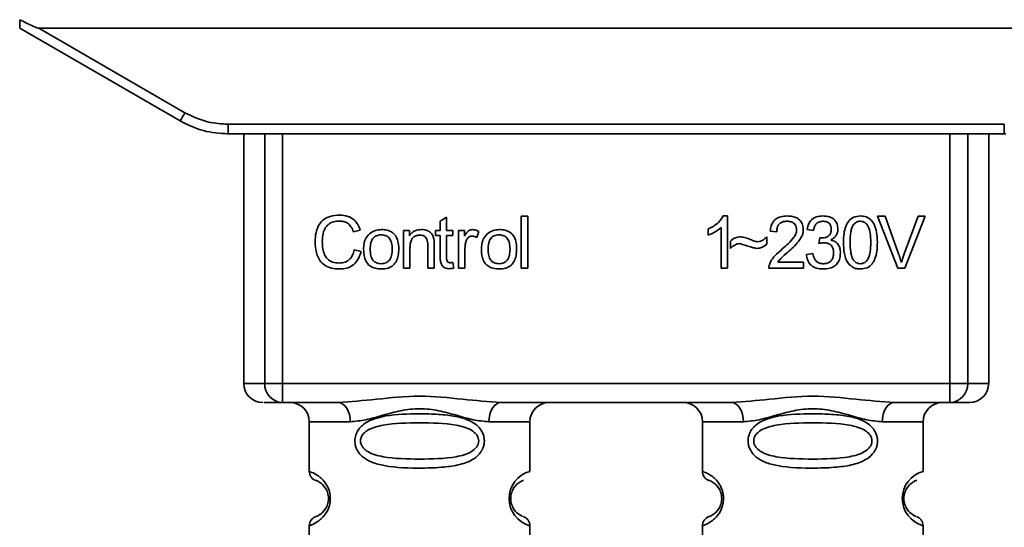
# Paper-space layout 'Blatt1' of a CAD drawing. Units: millimetres. Extents: x 0 to 6300, y 0 to 4455.
# Drawn here: x 1947 to 1998, y 2365 to 2391 of the extents above; entities that cross this region are included whole.
import ezdxf

# ---------------------------------------------------------------- set-up
doc = ezdxf.new("R2010")
doc.units = ezdxf.units.MM
doc.header["$LTSCALE"] = 15

psp = doc.layouts.new('Blatt1')

# ---------------------------------------------------------------- linework, layer by layer
at = {"color": 7, "linetype": 'Continuous', "lineweight": 35}
for p, q in [((1946.809, 2390.77), (1955.175, 2385.94)), ((1947.802, 2390.77), (1955.425, 2386.369)), ((1947.802, 2390.77), (2008.017, 2390.77)), ((1957.675, 2385.766), (1998.143, 2385.766)), ((1957.675, 2385.766), (1957.675, 2385.27)), ((1998.143, 2385.27), (1998.143, 2385.766)), ((1957.675, 2385.27), (1957.603, 2385.27)), ((1998.143, 2385.27), (1957.675, 2385.27)), ((1958.489, 2385.27), (1958.489, 2372.27)), ((1959.584, 2372.27), (1959.584, 2385.27)), ((1960.511, 2385.27), (1960.511, 2372.27)), ((1995.308, 2372.27), (1995.308, 2385.27)), ((1996.235, 2385.27), (1996.235, 2372.27)), ((1997.33, 2372.27), (1997.33, 2385.27)), ((1998.216, 2385.27), (1998.143, 2385.27)), ((1968.728, 2380.725), (1969.062, 2380.925)), ((1969.062, 2380.925), (1969.062, 2380.239)), ((1972.962, 2380.985), (1973.295, 2380.985)), ((1972.962, 2378.27), (1972.962, 2380.985)), ((1973.295, 2380.985), (1973.295, 2378.27)), ((1983.493, 2380.99), (1983.708, 2380.99)), ((1983.708, 2380.99), (1983.708, 2378.27)), ((1992.587, 2378.27), (1991.536, 2380.985)), ((1991.536, 2380.985), (1991.926, 2380.985)), ((1991.926, 2380.985), (1992.632, 2379.013)), ((1992.922, 2379.013), (1993.656, 2380.985)), ((1994.024, 2380.985), (1992.959, 2378.27)), ((1993.656, 2380.985), (1994.024, 2380.985)), ((1968.728, 2380.239), (1968.728, 2380.725)), ((1983.375, 2378.27), (1983.375, 2380.39)), ((1964.564, 2380.243), (1964.209, 2380.159)), ((1966.823, 2380.239), (1967.125, 2380.239)), ((1966.823, 2378.27), (1966.823, 2380.239)), ((1967.125, 2380.239), (1967.125, 2379.959)), ((1968.48, 2380.239), (1968.728, 2380.239)), ((1968.48, 2379.979), (1968.48, 2380.239)), ((1968.728, 2379.979), (1968.48, 2379.979)), ((1968.728, 2378.846), (1968.728, 2379.979)), ((1969.062, 2380.239), (1969.4, 2380.239)), ((1969.4, 2379.979), (1969.062, 2379.979)), ((1969.062, 2379.979), (1969.062, 2378.828)), ((1969.4, 2380.239), (1969.4, 2379.979)), ((1969.691, 2380.239), (1969.993, 2380.239)), ((1969.691, 2378.27), (1969.691, 2380.239)), ((1969.993, 2380.239), (1969.993, 2379.939)), ((1970.755, 2380.175), (1970.637, 2379.867)), ((1982.708, 2379.989), (1982.708, 2380.31)), ((1985.761, 2379.905), (1985.761, 2379.514)), ((1986.28, 2380.17), (1985.936, 2380.207)), ((1988.19, 2380.228), (1987.857, 2380.286)), ((1988.481, 2379.556), (1988.517, 2379.847)), ((1967.157, 2379.343), (1967.157, 2378.27)), ((1968.088, 2378.27), (1968.088, 2379.465)), ((1968.421, 2379.479), (1968.421, 2378.27)), ((1983.867, 2379.302), (1983.867, 2379.683)), ((1964.252, 2379.225), (1964.611, 2379.134)), ((1970.025, 2379.3), (1970.025, 2378.27)), ((1987.825, 2378.99), (1988.158, 2379.032)), ((1969.4, 2378.568), (1969.443, 2378.274)), ((1986.338, 2378.588), (1987.666, 2378.588)), ((1987.666, 2378.588), (1987.666, 2378.27)), ((1967.157, 2378.27), (1966.823, 2378.27)), ((1968.421, 2378.27), (1968.088, 2378.27)), ((1970.025, 2378.27), (1969.691, 2378.27)), ((1973.295, 2378.27), (1972.962, 2378.27)), ((1983.708, 2378.27), (1983.375, 2378.27)), ((1987.666, 2378.27), (1985.872, 2378.27)), ((1992.959, 2378.27), (1992.587, 2378.27)), ((1958.489, 2372.27), (1959.584, 2372.27)), ((1959.584, 2372.27), (1960.511, 2372.27)), ((1960.511, 2372.27), (1995.308, 2372.27)), ((1960.511, 2372.27), (1960.511, 2371.27)), ((1995.308, 2372.27), (1996.235, 2372.27)), ((1995.308, 2371.27), (1995.308, 2372.27)), ((1996.235, 2372.27), (1997.33, 2372.27)), ((1963.417, 2371.27), (1960.511, 2371.27)), ((1983.917, 2371.27), (1971.902, 2371.27)), ((1995.308, 2371.27), (1992.402, 2371.27)), ((1961.909, 2370.27), (1961.909, 2367.684)), ((1961.909, 2370.27), (1964.045, 2370.27)), ((1971.274, 2370.27), (1973.409, 2370.27)), ((1973.409, 2367.684), (1973.409, 2370.27)), ((1982.409, 2370.27), (1982.409, 2367.684)), ((1982.409, 2370.27), (1984.545, 2370.27)), ((1993.909, 2370.27), (1991.774, 2370.27)), ((1993.909, 2367.684), (1993.909, 2370.27)), ((1961.909, 2364.856), (1961.909, 2361.684)), ((1973.409, 2361.684), (1973.409, 2364.856)), ((1982.409, 2364.856), (1982.409, 2361.684)), ((1993.909, 2361.684), (1993.909, 2364.856))]:
    psp.add_line(p, q, dxfattribs=at)
at = {"color": 7, "linetype": 'Continuous', "lineweight": 35, "flags": 128}
for points in [[(1964.045, 2370.27), (1964.033, 2370.465), (1963.997, 2370.653), (1963.939, 2370.826), (1963.861, 2370.977), (1963.766, 2371.102), (1963.657, 2371.194), (1963.539, 2371.251), (1963.417, 2371.27)], [(1971.902, 2371.27), (1971.779, 2371.251), (1971.662, 2371.194), (1971.553, 2371.102), (1971.458, 2370.977), (1971.379, 2370.826), (1971.321, 2370.653), (1971.286, 2370.465), (1971.274, 2370.27)], [(1984.545, 2370.27), (1984.533, 2370.465), (1984.497, 2370.653), (1984.439, 2370.826), (1984.361, 2370.977), (1984.266, 2371.102), (1984.157, 2371.194), (1984.039, 2371.251), (1983.917, 2371.27)], [(1992.402, 2371.27), (1992.279, 2371.251), (1992.162, 2371.194), (1992.053, 2371.102), (1991.958, 2370.977), (1991.879, 2370.826), (1991.821, 2370.653), (1991.786, 2370.465), (1991.774, 2370.27)]]:
    psp.add_lwpolyline(points, dxfattribs=at)
at = {"color": 7, "linetype": 'Continuous', "lineweight": 35}
for centre, radius, start, end in [((1930.804, 2400.441), 28.359, 329.2468, 330.2494), ((1959.489, 2372.27), 1, 180, 270), ((1960.549, 2372.235), 0.966, 177.9134, 267.7491), ((1995.27, 2372.235), 0.966, 272.2509, 2.0866), ((1996.33, 2372.27), 1, 270, 0), ((1960.909, 2370.27), 1, 0, 90), ((1974.409, 2370.27), 1, 90, 180), ((1981.409, 2370.27), 1, 0, 90), ((1994.909, 2370.27), 1, 90, 180), ((1962.409, 2367.684), 0.5, 180, 250.5288), ((1973.791, 2366.27), 1.465, 105.1096, 254.8904), ((1982.909, 2367.684), 0.5, 180, 250.5288), ((1994.291, 2366.27), 1.465, 105.1096, 254.8904), ((1962.409, 2364.856), 0.5, 109.4712, 180), ((1982.909, 2364.856), 0.5, 109.4712, 180)]:
    psp.add_arc(centre, radius, start, end, dxfattribs=at)
for points, knots in [([(1946.809, 2390.77), (1946.81, 2390.778), (1946.81, 2390.794), (1946.812, 2390.911), (1946.814, 2391.058), (1946.816, 2391.163), (1946.817, 2391.215)], [0, 0, 0, 0, 0.258386, 0.54232, 0.774154, 1, 1, 1, 1]), ([(1947.802, 2390.77), (1947.794, 2390.771), (1947.772, 2390.773), (1947.724, 2390.789), (1947.611, 2390.831), (1947.301, 2390.972), (1947.023, 2391.111), (1946.817, 2391.215)], [0, 0, 0, 0, 0.02322, 0.058536, 0.139175, 0.36038, 1, 1, 1, 1]), ([(1955.425, 2386.369), (1955.825, 2386.176), (1956.539, 2385.833), (1957.328, 2385.786), (1957.675, 2385.766)], [0, 0, 0, 0, 0.559553, 1, 1, 1, 1]), ([(1955.175, 2385.94), (1955.575, 2385.744), (1956.365, 2385.357), (1957.242, 2385.299), (1957.675, 2385.27)], [0, 0, 0, 0, 0.50584, 1, 1, 1, 1]), ([(1962.214, 2379.65), (1962.221, 2379.808), (1962.233, 2380.096), (1962.367, 2380.488), (1962.615, 2380.802), (1963.011, 2381.005), (1963.324, 2381.023), (1963.493, 2381.032)], [0, 0, 0, 0, 0.218421, 0.401937, 0.566529, 0.765088, 1, 1, 1, 1]), ([(1963.493, 2381.032), (1963.637, 2381.023), (1963.907, 2381.005), (1964.239, 2380.817), (1964.455, 2380.55), (1964.526, 2380.349), (1964.564, 2380.243)], [0, 0, 0, 0, 0.296923, 0.558196, 0.766816, 1, 1, 1, 1]), ([(1982.708, 2380.31), (1982.901, 2380.41), (1983.22, 2380.575), (1983.416, 2380.873), (1983.493, 2380.99)], [0, 0, 0, 0, 0.605036, 1, 1, 1, 1]), ([(1985.936, 2380.207), (1985.948, 2380.297), (1985.972, 2380.464), (1986.079, 2380.686), (1986.253, 2380.862), (1986.509, 2380.974), (1986.708, 2380.984), (1986.816, 2380.99)], [0, 0, 0, 0, 0.204649, 0.382399, 0.548961, 0.756031, 1, 1, 1, 1]), ([(1986.816, 2380.99), (1986.912, 2380.986), (1987.088, 2380.979), (1987.327, 2380.901), (1987.519, 2380.756), (1987.644, 2380.522), (1987.655, 2380.337), (1987.661, 2380.237)], [0, 0, 0, 0, 0.2223061, 0.4083537, 0.5734541, 0.7696932, 1, 1, 1, 1]), ([(1987.857, 2380.286), (1987.886, 2380.404), (1987.939, 2380.621), (1988.147, 2380.858), (1988.404, 2380.975), (1988.579, 2380.985), (1988.672, 2380.99)], [0, 0, 0, 0, 0.302172, 0.560281, 0.765896, 1, 1, 1, 1]), ([(1988.672, 2380.99), (1988.762, 2380.986), (1988.928, 2380.98), (1989.152, 2380.907), (1989.332, 2380.771), (1989.449, 2380.554), (1989.46, 2380.381), (1989.465, 2380.288)], [0, 0, 0, 0, 0.222912, 0.409356, 0.574539, 0.770417, 1, 1, 1, 1]), ([(1989.756, 2379.608), (1989.761, 2379.765), (1989.769, 2380.049), (1989.858, 2380.431), (1990.017, 2380.739), (1990.29, 2380.959), (1990.521, 2380.979), (1990.64, 2380.99)], [0, 0, 0, 0, 0.253654, 0.460771, 0.631376, 0.809298, 1, 1, 1, 1]), ([(1990.64, 2380.99), (1990.742, 2380.982), (1990.937, 2380.967), (1991.196, 2380.807), (1991.39, 2380.526), (1991.507, 2380.113), (1991.518, 2379.789), (1991.524, 2379.608)], [0, 0, 0, 0, 0.163836, 0.314179, 0.475444, 0.706428, 1, 1, 1, 1]), ([(1963.486, 2380.726), (1963.383, 2380.72), (1963.19, 2380.709), (1962.93, 2380.592), (1962.727, 2380.376), (1962.602, 2380.049), (1962.591, 2379.794), (1962.585, 2379.652)], [0, 0, 0, 0, 0.192254, 0.35926, 0.521395, 0.735618, 1, 1, 1, 1]), ([(1964.209, 2380.159), (1964.173, 2380.254), (1964.105, 2380.431), (1963.918, 2380.617), (1963.703, 2380.712), (1963.56, 2380.721), (1963.486, 2380.726)], [0, 0, 0, 0, 0.304678, 0.568972, 0.774621, 1, 1, 1, 1]), ([(1983.375, 2380.39), (1983.265, 2380.299), (1983.062, 2380.132), (1982.82, 2380.034), (1982.708, 2379.989)], [0, 0, 0, 0, 0.540555, 1, 1, 1, 1]), ([(1986.809, 2380.715), (1986.749, 2380.712), (1986.638, 2380.707), (1986.488, 2380.649), (1986.368, 2380.541), (1986.291, 2380.374), (1986.284, 2380.242), (1986.28, 2380.17)], [0, 0, 0, 0, 0.2063586, 0.3823897, 0.5459271, 0.7517287, 1, 1, 1, 1]), ([(1987.317, 2380.246), (1987.314, 2380.299), (1987.309, 2380.399), (1987.255, 2380.533), (1987.154, 2380.639), (1986.998, 2380.706), (1986.876, 2380.712), (1986.809, 2380.715)], [0, 0, 0, 0, 0.202161, 0.375301, 0.538172, 0.746469, 1, 1, 1, 1]), ([(1988.679, 2380.715), (1988.608, 2380.709), (1988.473, 2380.698), (1988.316, 2380.576), (1988.227, 2380.412), (1988.203, 2380.293), (1988.19, 2380.228)], [0, 0, 0, 0, 0.27459, 0.524574, 0.741582, 1, 1, 1, 1]), ([(1989.121, 2380.294), (1989.119, 2380.342), (1989.115, 2380.431), (1989.067, 2380.551), (1988.98, 2380.647), (1988.844, 2380.707), (1988.737, 2380.712), (1988.679, 2380.715)], [0, 0, 0, 0, 0.205329, 0.380462, 0.543618, 0.750017, 1, 1, 1, 1]), ([(1990.27, 2380.521), (1990.243, 2380.472), (1990.183, 2380.361), (1990.112, 2380.054), (1990.105, 2379.797), (1990.1, 2379.609)], [0, 0, 0, 0, 0.179656, 0.400734, 1, 1, 1, 1]), ([(1990.636, 2380.715), (1990.6, 2380.713), (1990.529, 2380.708), (1990.429, 2380.671), (1990.34, 2380.608), (1990.295, 2380.551), (1990.27, 2380.521)], [0, 0, 0, 0, 0.256131, 0.492579, 0.732161, 1, 1, 1, 1]), ([(1991.18, 2379.609), (1991.175, 2379.771), (1991.167, 2380.052), (1991.086, 2380.377), (1990.976, 2380.558), (1990.88, 2380.649), (1990.764, 2380.705), (1990.68, 2380.712), (1990.636, 2380.715)], [0, 0, 0, 0, 0.355032, 0.618427, 0.722857, 0.81598, 0.905498, 1, 1, 1, 1]), ([(1964.738, 2379.254), (1964.743, 2379.349), (1964.751, 2379.527), (1964.829, 2379.819), (1964.963, 2379.973), (1965.041, 2380.063)], [0, 0, 0, 0, 0.320528, 0.6016229, 1, 1, 1, 1]), ([(1965.041, 2380.063), (1965.143, 2380.133), (1965.33, 2380.261), (1965.555, 2380.275), (1965.657, 2380.281)], [0, 0, 0, 0, 0.54656, 1, 1, 1, 1]), ([(1965.657, 2380.006), (1965.612, 2380.004), (1965.526, 2380), (1965.406, 2379.964), (1965.304, 2379.904), (1965.221, 2379.819), (1965.158, 2379.711), (1965.094, 2379.523), (1965.087, 2379.366), (1965.082, 2379.255)], [0, 0, 0, 0, 0.125737, 0.239038, 0.345584, 0.452144, 0.565775, 0.692498, 1, 1, 1, 1]), ([(1965.657, 2380.281), (1965.762, 2380.276), (1965.956, 2380.266), (1966.219, 2380.158), (1966.427, 2379.96), (1966.557, 2379.654), (1966.568, 2379.414), (1966.575, 2379.282)], [0, 0, 0, 0, 0.201655, 0.374479, 0.537307, 0.745907, 1, 1, 1, 1]), ([(1966.231, 2379.266), (1966.226, 2379.376), (1966.219, 2379.53), (1966.156, 2379.715), (1966.093, 2379.822), (1966.01, 2379.905), (1965.908, 2379.964), (1965.788, 2380), (1965.703, 2380.004), (1965.657, 2380.006)], [0, 0, 0, 0, 0.30528, 0.431504, 0.545057, 0.651774, 0.758829, 0.873019, 1, 1, 1, 1]), ([(1967.125, 2379.959), (1967.167, 2380.014), (1967.25, 2380.12), (1967.462, 2380.254), (1967.639, 2380.271), (1967.75, 2380.281)], [0, 0, 0, 0, 0.28215, 0.550875, 1, 1, 1, 1]), ([(1967.679, 2379.99), (1967.619, 2379.986), (1967.507, 2379.98), (1967.356, 2379.908), (1967.239, 2379.778), (1967.167, 2379.582), (1967.16, 2379.428), (1967.157, 2379.343)], [0, 0, 0, 0, 0.188066, 0.352527, 0.51442, 0.731139, 1, 1, 1, 1]), ([(1968.088, 2379.465), (1968.086, 2379.524), (1968.082, 2379.633), (1968.04, 2379.78), (1967.963, 2379.899), (1967.836, 2379.979), (1967.733, 2379.986), (1967.679, 2379.99)], [0, 0, 0, 0, 0.235477, 0.430243, 0.597349, 0.785781, 1, 1, 1, 1]), ([(1967.75, 2380.281), (1967.843, 2380.276), (1968.014, 2380.266), (1968.224, 2380.154), (1968.352, 2379.99), (1968.385, 2379.868), (1968.403, 2379.803)], [0, 0, 0, 0, 0.312664, 0.574738, 0.776203, 1, 1, 1, 1]), ([(1969.993, 2379.939), (1970.027, 2379.996), (1970.088, 2380.099), (1970.199, 2380.209), (1970.31, 2380.271), (1970.381, 2380.278), (1970.415, 2380.281)], [0, 0, 0, 0, 0.346337, 0.628583, 0.819455, 1, 1, 1, 1]), ([(1970.396, 2379.937), (1970.355, 2379.934), (1970.276, 2379.928), (1970.18, 2379.868), (1970.115, 2379.785), (1970.092, 2379.722), (1970.08, 2379.689)], [0, 0, 0, 0, 0.28223, 0.54083, 0.755643, 1, 1, 1, 1]), ([(1970.637, 2379.867), (1970.593, 2379.89), (1970.517, 2379.928), (1970.432, 2379.935), (1970.396, 2379.937)], [0, 0, 0, 0, 0.577679, 1, 1, 1, 1]), ([(1970.415, 2380.281), (1970.48, 2380.274), (1970.6, 2380.262), (1970.706, 2380.203), (1970.755, 2380.175)], [0, 0, 0, 0, 0.534001, 1, 1, 1, 1]), ([(1970.882, 2379.254), (1970.886, 2379.349), (1970.894, 2379.527), (1970.972, 2379.819), (1971.106, 2379.973), (1971.185, 2380.063)], [0, 0, 0, 0, 0.320528, 0.601623, 1, 1, 1, 1]), ([(1971.185, 2380.063), (1971.287, 2380.133), (1971.474, 2380.261), (1971.699, 2380.275), (1971.801, 2380.281)], [0, 0, 0, 0, 0.54656, 1, 1, 1, 1]), ([(1971.801, 2380.006), (1971.756, 2380.004), (1971.67, 2380), (1971.55, 2379.964), (1971.447, 2379.904), (1971.364, 2379.819), (1971.301, 2379.711), (1971.238, 2379.523), (1971.231, 2379.366), (1971.226, 2379.255)], [0, 0, 0, 0, 0.125737, 0.239038, 0.345584, 0.452144, 0.565775, 0.692498, 1, 1, 1, 1]), ([(1971.801, 2380.281), (1971.906, 2380.276), (1972.1, 2380.266), (1972.363, 2380.158), (1972.571, 2379.96), (1972.701, 2379.654), (1972.712, 2379.414), (1972.718, 2379.282)], [0, 0, 0, 0, 0.201655, 0.374479, 0.537307, 0.745907, 1, 1, 1, 1]), ([(1972.374, 2379.266), (1972.37, 2379.376), (1972.363, 2379.53), (1972.299, 2379.715), (1972.237, 2379.822), (1972.154, 2379.905), (1972.052, 2379.964), (1971.932, 2380), (1971.846, 2380.004), (1971.801, 2380.006)], [0, 0, 0, 0, 0.30528, 0.431504, 0.545057, 0.651774, 0.758829, 0.873019, 1, 1, 1, 1]), ([(1983.867, 2379.683), (1983.948, 2379.753), (1984.098, 2379.88), (1984.293, 2379.894), (1984.382, 2379.9)], [0, 0, 0, 0, 0.545318, 1, 1, 1, 1]), ([(1984.382, 2379.9), (1984.477, 2379.887), (1984.678, 2379.86), (1984.865, 2379.78), (1984.963, 2379.739)], [0, 0, 0, 0, 0.473899, 1, 1, 1, 1]), ([(1985.283, 2379.651), (1985.33, 2379.655), (1985.425, 2379.664), (1985.596, 2379.744), (1985.696, 2379.842), (1985.761, 2379.905)], [0, 0, 0, 0, 0.248294, 0.513002, 1, 1, 1, 1]), ([(1986.568, 2379.27), (1986.785, 2379.458), (1987.059, 2379.695), (1987.288, 2380.056), (1987.308, 2380.188), (1987.317, 2380.246)], [0, 0, 0, 0, 0.684027, 0.861842, 1, 1, 1, 1]), ([(1987.661, 2380.237), (1987.655, 2380.178), (1987.641, 2380.049), (1987.547, 2379.854), (1987.315, 2379.512), (1987.057, 2379.283), (1986.862, 2379.109)], [0, 0, 0, 0, 0.126025, 0.2739, 0.450507, 1, 1, 1, 1]), ([(1988.517, 2379.847), (1988.528, 2379.846), (1988.546, 2379.844), (1988.564, 2379.844), (1988.571, 2379.843)], [0, 0, 0, 0, 0.620319, 1, 1, 1, 1]), ([(1988.571, 2379.843), (1988.633, 2379.846), (1988.748, 2379.85), (1988.902, 2379.896), (1989.027, 2379.982), (1989.11, 2380.122), (1989.117, 2380.234), (1989.121, 2380.294)], [0, 0, 0, 0, 0.230705, 0.422289, 0.588617, 0.779865, 1, 1, 1, 1]), ([(1989.465, 2380.288), (1989.46, 2380.222), (1989.451, 2380.094), (1989.361, 2379.934), (1989.238, 2379.816), (1989.142, 2379.766), (1989.092, 2379.74)], [0, 0, 0, 0, 0.279858, 0.542566, 0.759122, 1, 1, 1, 1]), ([(1963.489, 2378.228), (1963.343, 2378.235), (1963.073, 2378.25), (1962.707, 2378.403), (1962.418, 2378.687), (1962.239, 2379.122), (1962.223, 2379.463), (1962.214, 2379.65)], [0, 0, 0, 0, 0.199061, 0.370266, 0.532882, 0.743035, 1, 1, 1, 1]), ([(1962.585, 2379.652), (1962.589, 2379.526), (1962.598, 2379.294), (1962.687, 2378.981), (1962.851, 2378.729), (1963.123, 2378.558), (1963.342, 2378.543), (1963.459, 2378.535)], [0, 0, 0, 0, 0.235107, 0.429626, 0.596669, 0.785319, 1, 1, 1, 1]), ([(1968.403, 2379.803), (1968.409, 2379.754), (1968.422, 2379.647), (1968.422, 2379.538), (1968.421, 2379.479)], [0, 0, 0, 0, 0.455529, 1, 1, 1, 1]), ([(1970.08, 2379.689), (1970.062, 2379.619), (1970.03, 2379.492), (1970.026, 2379.36), (1970.025, 2379.3)], [0, 0, 0, 0, 0.5439546, 1, 1, 1, 1]), ([(1984.35, 2379.551), (1984.307, 2379.547), (1984.215, 2379.538), (1984.045, 2379.457), (1983.937, 2379.364), (1983.867, 2379.302)], [0, 0, 0, 0, 0.232412, 0.495161, 1, 1, 1, 1]), ([(1985.248, 2379.302), (1985.203, 2379.309), (1985.089, 2379.328), (1984.79, 2379.415), (1984.537, 2379.493), (1984.35, 2379.551)], [0, 0, 0, 0, 0.148329, 0.370565, 1, 1, 1, 1]), ([(1984.963, 2379.739), (1985.029, 2379.711), (1985.133, 2379.668), (1985.244, 2379.656), (1985.283, 2379.651)], [0, 0, 0, 0, 0.642837, 1, 1, 1, 1]), ([(1985.761, 2379.514), (1985.675, 2379.446), (1985.523, 2379.326), (1985.331, 2379.309), (1985.248, 2379.302)], [0, 0, 0, 0, 0.567539, 1, 1, 1, 1]), ([(1988.714, 2379.593), (1988.674, 2379.59), (1988.595, 2379.585), (1988.518, 2379.566), (1988.481, 2379.556)], [0, 0, 0, 0, 0.506621, 1, 1, 1, 1]), ([(1989.243, 2379.067), (1989.24, 2379.127), (1989.235, 2379.238), (1989.179, 2379.388), (1989.075, 2379.507), (1988.912, 2379.583), (1988.784, 2379.589), (1988.714, 2379.593)], [0, 0, 0, 0, 0.209958, 0.388027, 0.551643, 0.755269, 1, 1, 1, 1]), ([(1989.092, 2379.74), (1989.177, 2379.714), (1989.337, 2379.665), (1989.505, 2379.493), (1989.587, 2379.288), (1989.594, 2379.149), (1989.598, 2379.074)], [0, 0, 0, 0, 0.2881513, 0.5448253, 0.7566516, 1, 1, 1, 1]), ([(1990.024, 2378.506), (1989.978, 2378.578), (1989.876, 2378.737), (1989.775, 2379.113), (1989.764, 2379.411), (1989.756, 2379.608)], [0, 0, 0, 0, 0.224146, 0.486782, 1, 1, 1, 1]), ([(1990.1, 2379.609), (1990.105, 2379.447), (1990.113, 2379.166), (1990.194, 2378.841), (1990.302, 2378.66), (1990.398, 2378.569), (1990.513, 2378.513), (1990.597, 2378.506), (1990.64, 2378.503)], [0, 0, 0, 0, 0.3556735, 0.6194092, 0.7238279, 0.8167787, 0.9059598, 1, 1, 1, 1]), ([(1990.64, 2378.503), (1990.683, 2378.506), (1990.766, 2378.513), (1990.882, 2378.569), (1990.977, 2378.659), (1991.086, 2378.84), (1991.167, 2379.165), (1991.175, 2379.447), (1991.18, 2379.609)], [0, 0, 0, 0, 0.093803, 0.182838, 0.275686, 0.379988, 0.6436, 1, 1, 1, 1]), ([(1991.524, 2379.608), (1991.519, 2379.452), (1991.511, 2379.168), (1991.422, 2378.786), (1991.263, 2378.479), (1990.99, 2378.259), (1990.759, 2378.239), (1990.64, 2378.228)], [0, 0, 0, 0, 0.253538, 0.460576, 0.631156, 0.809143, 1, 1, 1, 1]), ([(1963.459, 2378.535), (1963.569, 2378.543), (1963.778, 2378.559), (1964.027, 2378.728), (1964.181, 2378.961), (1964.227, 2379.133), (1964.252, 2379.225)], [0, 0, 0, 0, 0.283768, 0.538789, 0.752348, 1, 1, 1, 1]), ([(1964.611, 2379.134), (1964.562, 2378.983), (1964.471, 2378.7), (1964.182, 2378.399), (1963.84, 2378.248), (1963.61, 2378.235), (1963.489, 2378.228)], [0, 0, 0, 0, 0.301178, 0.562165, 0.768775, 1, 1, 1, 1]), ([(1965.657, 2378.228), (1965.553, 2378.233), (1965.358, 2378.244), (1965.094, 2378.354), (1964.886, 2378.559), (1964.756, 2378.873), (1964.745, 2379.119), (1964.738, 2379.254)], [0, 0, 0, 0, 0.198994, 0.370156, 0.532767, 0.742961, 1, 1, 1, 1]), ([(1965.082, 2379.255), (1965.087, 2379.144), (1965.094, 2378.987), (1965.157, 2378.8), (1965.22, 2378.691), (1965.303, 2378.605), (1965.405, 2378.545), (1965.526, 2378.509), (1965.612, 2378.505), (1965.657, 2378.503)], [0, 0, 0, 0, 0.306992, 0.433748, 0.54753, 0.654107, 0.760661, 0.874045, 1, 1, 1, 1]), ([(1966.575, 2379.282), (1966.57, 2379.163), (1966.561, 2378.943), (1966.466, 2378.646), (1966.29, 2378.406), (1966.005, 2378.249), (1965.779, 2378.235), (1965.657, 2378.228)], [0, 0, 0, 0, 0.224673, 0.412272, 0.577701, 0.772529, 1, 1, 1, 1]), ([(1965.657, 2378.503), (1965.703, 2378.505), (1965.788, 2378.509), (1965.908, 2378.546), (1966.01, 2378.607), (1966.093, 2378.693), (1966.156, 2378.803), (1966.219, 2378.994), (1966.226, 2379.153), (1966.231, 2379.266)], [0, 0, 0, 0, 0.12424, 0.236371, 0.342205, 0.448588, 0.562556, 0.690045, 1, 1, 1, 1]), ([(1969.191, 2378.244), (1969.138, 2378.247), (1969.038, 2378.253), (1968.904, 2378.32), (1968.8, 2378.442), (1968.737, 2378.625), (1968.731, 2378.767), (1968.728, 2378.846)], [0, 0, 0, 0, 0.182862, 0.3442, 0.505849, 0.72566, 1, 1, 1, 1]), ([(1969.062, 2378.828), (1969.063, 2378.798), (1969.065, 2378.741), (1969.084, 2378.666), (1969.119, 2378.604), (1969.178, 2378.562), (1969.227, 2378.558), (1969.253, 2378.556)], [0, 0, 0, 0, 0.24548, 0.447, 0.615925, 0.798522, 1, 1, 1, 1]), ([(1971.801, 2378.228), (1971.696, 2378.233), (1971.501, 2378.244), (1971.237, 2378.354), (1971.029, 2378.559), (1970.9, 2378.873), (1970.888, 2379.119), (1970.882, 2379.254)], [0, 0, 0, 0, 0.1989935, 0.3701563, 0.5327671, 0.7429609, 1, 1, 1, 1]), ([(1971.226, 2379.255), (1971.231, 2379.144), (1971.238, 2378.987), (1971.301, 2378.8), (1971.364, 2378.691), (1971.447, 2378.605), (1971.549, 2378.545), (1971.669, 2378.509), (1971.756, 2378.505), (1971.801, 2378.503)], [0, 0, 0, 0, 0.306992, 0.433748, 0.54753, 0.654107, 0.760661, 0.874045, 1, 1, 1, 1]), ([(1972.718, 2379.282), (1972.713, 2379.163), (1972.705, 2378.943), (1972.61, 2378.646), (1972.433, 2378.406), (1972.149, 2378.249), (1971.923, 2378.235), (1971.801, 2378.228)], [0, 0, 0, 0, 0.224673, 0.412272, 0.577701, 0.772529, 1, 1, 1, 1]), ([(1971.801, 2378.503), (1971.846, 2378.505), (1971.932, 2378.509), (1972.052, 2378.546), (1972.154, 2378.607), (1972.236, 2378.693), (1972.299, 2378.803), (1972.363, 2378.994), (1972.37, 2379.153), (1972.374, 2379.266)], [0, 0, 0, 0, 0.12424, 0.236371, 0.342205, 0.448588, 0.562556, 0.690045, 1, 1, 1, 1]), ([(1985.911, 2378.501), (1985.943, 2378.568), (1986.014, 2378.716), (1986.233, 2378.979), (1986.434, 2379.154), (1986.568, 2379.27)], [0, 0, 0, 0, 0.216403, 0.479331, 1, 1, 1, 1]), ([(1986.862, 2379.109), (1986.732, 2379.002), (1986.541, 2378.844), (1986.387, 2378.65), (1986.338, 2378.588)], [0, 0, 0, 0, 0.678838, 1, 1, 1, 1]), ([(1988.685, 2378.228), (1988.595, 2378.232), (1988.427, 2378.24), (1988.197, 2378.321), (1988.007, 2378.468), (1987.87, 2378.7), (1987.841, 2378.888), (1987.825, 2378.99)], [0, 0, 0, 0, 0.209684, 0.39078, 0.558089, 0.762245, 1, 1, 1, 1]), ([(1988.158, 2379.032), (1988.181, 2378.945), (1988.221, 2378.787), (1988.353, 2378.608), (1988.518, 2378.516), (1988.629, 2378.507), (1988.687, 2378.503)], [0, 0, 0, 0, 0.328357, 0.594762, 0.78972, 1, 1, 1, 1]), ([(1989.598, 2379.074), (1989.593, 2378.978), (1989.584, 2378.799), (1989.486, 2378.556), (1989.305, 2378.364), (1989.025, 2378.244), (1988.806, 2378.234), (1988.685, 2378.228)], [0, 0, 0, 0, 0.202756, 0.37627, 0.539193, 0.747133, 1, 1, 1, 1]), ([(1988.687, 2378.503), (1988.75, 2378.506), (1988.867, 2378.512), (1989.026, 2378.571), (1989.152, 2378.683), (1989.232, 2378.856), (1989.239, 2378.993), (1989.243, 2379.067)], [0, 0, 0, 0, 0.209014, 0.386482, 0.55, 0.754191, 1, 1, 1, 1]), ([(1992.632, 2379.013), (1992.662, 2378.928), (1992.714, 2378.782), (1992.757, 2378.632), (1992.775, 2378.569)], [0, 0, 0, 0, 0.579396, 1, 1, 1, 1]), ([(1992.775, 2378.569), (1992.8, 2378.652), (1992.844, 2378.802), (1992.898, 2378.948), (1992.922, 2379.013)], [0, 0, 0, 0, 0.556662, 1, 1, 1, 1]), ([(1969.253, 2378.556), (1969.277, 2378.557), (1969.327, 2378.559), (1969.376, 2378.565), (1969.4, 2378.568)], [0, 0, 0, 0, 0.49957, 1, 1, 1, 1]), ([(1985.872, 2378.27), (1985.873, 2378.315), (1985.875, 2378.394), (1985.9, 2378.469), (1985.911, 2378.501)], [0, 0, 0, 0, 0.560739, 1, 1, 1, 1]), ([(1990.64, 2378.228), (1990.571, 2378.232), (1990.438, 2378.239), (1990.213, 2378.318), (1990.096, 2378.434), (1990.024, 2378.506)], [0, 0, 0, 0, 0.297527, 0.572077, 1, 1, 1, 1]), ([(1969.443, 2378.274), (1969.393, 2378.264), (1969.31, 2378.248), (1969.226, 2378.245), (1969.191, 2378.244)], [0, 0, 0, 0, 0.591734, 1, 1, 1, 1]), ([(1960.511, 2371.27), (1960.177, 2371.27), (1959.581, 2371.27), (1959.555, 2371.27), (1959.543, 2371.27)], [0, 0, 0, 0, 0.559545, 1, 1, 1, 1]), ([(1963.417, 2371.27), (1964.075, 2371.321), (1965.453, 2371.427), (1967.659, 2371.704), (1969.866, 2371.427), (1971.243, 2371.321), (1971.902, 2371.27)], [0, 0, 0, 0, 0.23916, 0.500012, 0.760859, 1, 1, 1, 1]), ([(1983.917, 2371.27), (1984.575, 2371.321), (1985.953, 2371.427), (1988.159, 2371.704), (1990.366, 2371.427), (1991.743, 2371.321), (1992.402, 2371.27)], [0, 0, 0, 0, 0.23916, 0.500012, 0.760859, 1, 1, 1, 1]), ([(1996.276, 2371.27), (1996.292, 2371.27), (1996.372, 2371.27), (1996.065, 2371.27), (1995.56, 2371.27), (1995.308, 2371.27)], [0, 0, 0, 0, 0.119173, 0.559613, 1, 1, 1, 1]), ([(1971.274, 2370.27), (1971.006, 2370.296), (1970.471, 2370.347), (1969.583, 2370.611), (1968.652, 2370.864), (1967.659, 2370.989), (1966.833, 2370.886), (1966.202, 2370.736), (1965.588, 2370.568), (1964.848, 2370.346), (1964.312, 2370.296), (1964.045, 2370.27)], [0, 0, 0, 0, 0.12455, 0.249954, 0.375378, 0.499928, 0.624498, 0.687186, 0.750025, 0.875449, 1, 1, 1, 1]), ([(1971.035, 2369.27), (1971.032, 2369.213), (1971.026, 2369.097), (1970.967, 2368.887), (1970.815, 2368.602), (1970.424, 2368.257), (1969.765, 2368.014), (1968.843, 2367.883), (1967.503, 2367.838), (1966.195, 2367.876), (1965.199, 2368.13), (1964.759, 2368.367), (1964.495, 2368.631), (1964.362, 2368.861), (1964.289, 2369.102), (1964.274, 2369.37), (1964.344, 2369.649), (1964.486, 2369.896), (1964.706, 2370.125), (1965.042, 2370.335), (1965.842, 2370.613), (1966.969, 2370.688), (1968.244, 2370.686), (1969.206, 2370.619), (1969.938, 2370.474), (1970.446, 2370.246), (1970.76, 2369.995), (1970.939, 2369.725), (1971.022, 2369.48), (1971.031, 2369.339), (1971.035, 2369.27)], [0, 0, 0, 0, 0.010201, 0.020756, 0.039226, 0.070013, 0.121443, 0.174894, 0.242728, 0.361314, 0.404184, 0.439328, 0.458912, 0.476594, 0.488781, 0.504547, 0.523557, 0.539799, 0.55772, 0.585196, 0.617386, 0.722103, 0.786619, 0.844175, 0.896553, 0.926986, 0.95317, 0.974931, 0.987752, 1, 1, 1, 1]), ([(1991.774, 2370.27), (1991.506, 2370.296), (1990.971, 2370.347), (1990.083, 2370.611), (1989.152, 2370.864), (1988.159, 2370.989), (1987.333, 2370.886), (1986.702, 2370.736), (1986.088, 2370.568), (1985.348, 2370.346), (1984.812, 2370.296), (1984.545, 2370.27)], [0, 0, 0, 0, 0.12455, 0.249954, 0.375378, 0.499928, 0.624498, 0.687186, 0.750025, 0.875449, 1, 1, 1, 1]), ([(1991.535, 2369.27), (1991.532, 2369.213), (1991.526, 2369.097), (1991.467, 2368.887), (1991.315, 2368.602), (1990.924, 2368.257), (1990.265, 2368.014), (1989.343, 2367.883), (1988.003, 2367.838), (1986.695, 2367.876), (1985.699, 2368.13), (1985.259, 2368.367), (1984.995, 2368.631), (1984.862, 2368.861), (1984.789, 2369.102), (1984.774, 2369.37), (1984.844, 2369.649), (1984.986, 2369.896), (1985.206, 2370.125), (1985.542, 2370.335), (1986.342, 2370.613), (1987.469, 2370.688), (1988.744, 2370.686), (1989.706, 2370.619), (1990.438, 2370.474), (1990.946, 2370.246), (1991.26, 2369.995), (1991.439, 2369.725), (1991.522, 2369.48), (1991.531, 2369.339), (1991.535, 2369.27)], [0, 0, 0, 0, 0.010201, 0.020756, 0.039226, 0.070013, 0.121443, 0.174894, 0.242728, 0.361314, 0.404184, 0.439328, 0.458912, 0.476594, 0.488781, 0.504547, 0.523557, 0.539799, 0.55772, 0.585196, 0.617386, 0.722103, 0.786619, 0.844175, 0.896553, 0.926986, 0.95317, 0.974931, 0.987752, 1, 1, 1, 1]), ([(1970.742, 2369.27), (1970.736, 2369.215), (1970.724, 2369.102), (1970.606, 2368.893), (1970.244, 2368.602), (1969.242, 2368.345), (1967.659, 2368.316), (1966.077, 2368.344), (1965.13, 2368.589), (1964.801, 2368.821), (1964.679, 2368.952), (1964.598, 2369.103), (1964.568, 2369.27), (1964.597, 2369.438), (1964.711, 2369.647), (1965.076, 2369.939), (1966.076, 2370.195), (1967.66, 2370.225), (1969.242, 2370.195), (1970.245, 2369.939), (1970.607, 2369.647), (1970.725, 2369.437), (1970.736, 2369.324), (1970.742, 2369.27)], [0, 0, 0, 0, 0.011634, 0.0239322, 0.0511377, 0.1135471, 0.2499637, 0.3863785, 0.4487743, 0.4633691, 0.4761294, 0.4885166, 0.5000581, 0.511545, 0.5240072, 0.5512273, 0.613625, 0.7500353, 0.8864541, 0.9488432, 0.9760625, 0.9885697, 1, 1, 1, 1]), ([(1991.242, 2369.27), (1991.236, 2369.215), (1991.224, 2369.102), (1991.106, 2368.893), (1990.744, 2368.602), (1989.742, 2368.345), (1988.159, 2368.316), (1986.577, 2368.344), (1985.63, 2368.589), (1985.301, 2368.821), (1985.179, 2368.952), (1985.098, 2369.103), (1985.068, 2369.27), (1985.097, 2369.438), (1985.211, 2369.647), (1985.576, 2369.939), (1986.576, 2370.195), (1988.16, 2370.225), (1989.742, 2370.195), (1990.745, 2369.939), (1991.107, 2369.647), (1991.225, 2369.437), (1991.236, 2369.324), (1991.242, 2369.27)], [0, 0, 0, 0, 0.011634, 0.0239322, 0.0511377, 0.1135471, 0.2499637, 0.3863785, 0.4487743, 0.4633691, 0.4761294, 0.4885166, 0.5000581, 0.511545, 0.5240072, 0.5512273, 0.613625, 0.7500353, 0.8864541, 0.9488432, 0.9760625, 0.9885697, 1, 1, 1, 1]), ([(1961.909, 2367.684), (1961.936, 2367.677), (1961.983, 2367.663), (1962.268, 2367.535), (1962.528, 2367.337), (1962.742, 2367.109), (1962.909, 2366.812), (1962.99, 2366.514), (1963.012, 2366.269), (1962.989, 2366.026), (1962.909, 2365.727), (1962.743, 2365.434), (1962.522, 2365.197), (1962.251, 2364.995), (1961.975, 2364.874), (1961.932, 2364.862), (1961.909, 2364.856)], [0, 0, 0, 0, 0.150725, 0.267591, 0.324108, 0.383898, 0.441886, 0.471397, 0.499961, 0.528883, 0.558089, 0.616222, 0.674351, 0.738405, 0.860657, 1, 1, 1, 1]), ([(1982.409, 2367.684), (1982.436, 2367.677), (1982.483, 2367.663), (1982.768, 2367.535), (1983.028, 2367.337), (1983.242, 2367.109), (1983.409, 2366.812), (1983.49, 2366.514), (1983.512, 2366.269), (1983.489, 2366.026), (1983.409, 2365.727), (1983.243, 2365.434), (1983.022, 2365.197), (1982.751, 2364.995), (1982.475, 2364.874), (1982.432, 2364.862), (1982.409, 2364.856)], [0, 0, 0, 0, 0.150725, 0.267591, 0.324108, 0.383898, 0.441886, 0.471397, 0.499961, 0.528883, 0.558089, 0.616222, 0.674351, 0.738405, 0.860657, 1, 1, 1, 1]), ([(1962.243, 2367.213), (1962.285, 2367.206), (1962.347, 2367.196), (1962.687, 2366.939), (1962.846, 2366.647), (1962.9, 2366.437), (1962.914, 2366.27), (1962.9, 2366.103), (1962.846, 2365.893), (1962.687, 2365.602), (1962.347, 2365.344), (1962.285, 2365.334), (1962.243, 2365.327)], [0, 0, 0, 0, 0.272886, 0.397681, 0.452115, 0.477196, 0.499978, 0.522952, 0.547878, 0.602315, 0.727127, 1, 1, 1, 1]), ([(1973.028, 2365.352), (1972.992, 2365.359), (1972.936, 2365.371), (1972.632, 2365.602), (1972.473, 2365.892), (1972.419, 2366.102), (1972.405, 2366.269), (1972.419, 2366.437), (1972.473, 2366.647), (1972.632, 2366.938), (1972.972, 2367.196), (1973.034, 2367.206), (1973.076, 2367.213)], [0, 0, 0, 0, 0.230139, 0.362309, 0.419934, 0.445981, 0.470624, 0.494792, 0.521315, 0.578949, 0.711099, 1, 1, 1, 1]), ([(1982.743, 2367.213), (1982.785, 2367.206), (1982.847, 2367.196), (1983.187, 2366.939), (1983.346, 2366.647), (1983.4, 2366.437), (1983.414, 2366.27), (1983.4, 2366.103), (1983.346, 2365.893), (1983.187, 2365.602), (1982.847, 2365.344), (1982.785, 2365.334), (1982.743, 2365.327)], [0, 0, 0, 0, 0.272886, 0.397681, 0.452115, 0.477196, 0.499978, 0.522952, 0.547878, 0.602315, 0.727127, 1, 1, 1, 1]), ([(1993.528, 2365.352), (1993.492, 2365.359), (1993.436, 2365.371), (1993.132, 2365.602), (1992.973, 2365.892), (1992.919, 2366.102), (1992.905, 2366.269), (1992.919, 2366.437), (1992.973, 2366.647), (1993.132, 2366.938), (1993.472, 2367.196), (1993.534, 2367.206), (1993.576, 2367.213)], [0, 0, 0, 0, 0.230139, 0.362309, 0.419934, 0.445981, 0.470624, 0.494792, 0.521315, 0.578949, 0.711099, 1, 1, 1, 1]), ([(1973.409, 2364.856), (1973.405, 2364.906), (1973.396, 2365.007), (1973.32, 2365.149), (1973.207, 2365.266), (1973.11, 2365.31), (1973.063, 2365.332)], [0, 0, 0, 0, 0.251104, 0.507195, 0.759591, 1, 1, 1, 1]), ([(1993.909, 2364.856), (1993.905, 2364.906), (1993.896, 2365.007), (1993.82, 2365.149), (1993.707, 2365.266), (1993.61, 2365.31), (1993.563, 2365.332)], [0, 0, 0, 0, 0.251104, 0.507195, 0.759591, 1, 1, 1, 1])]:
    psp.add_open_spline(points, degree=3, knots=knots, dxfattribs=at)

doc.saveas('drawing.dxf')
